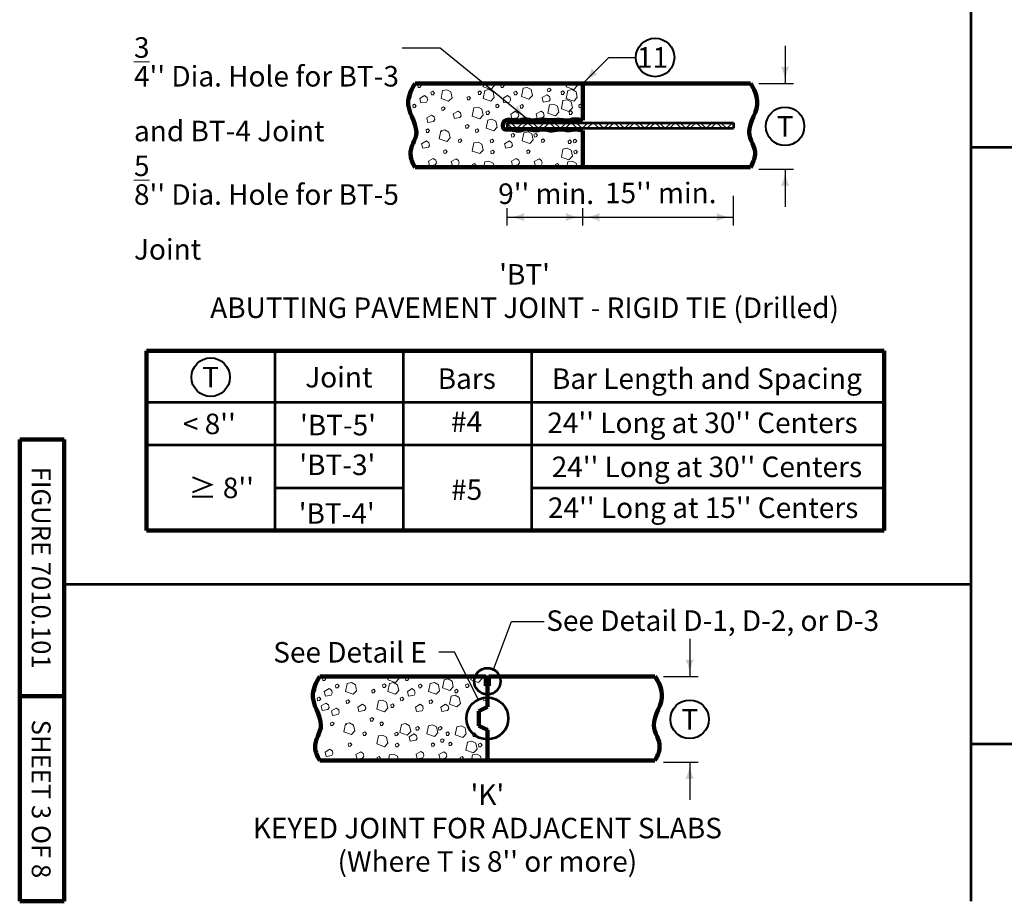
# Model space of a CAD drawing. Units: feet. Extents: x 10333 to 38756, y 8976 to 10990.
# Drawn here: x 17533 to 18683, y 8980 to 10011 of the extents above; entities that cross this region are included whole.
import ezdxf
from ezdxf.enums import TextEntityAlignment as Align

# ---------------------------------------------------------------- set-up
doc = ezdxf.new("R2010")
doc.units = ezdxf.units.FT
doc.header["$MEASUREMENT"] = 0
for name, color, linetype, lineweight in [('dsnStdBlock', 7, 'Continuous', 140), ('dsnStdLabel', 140, 'Continuous', 53), ('dsnStdLineWork', 7, 'Continuous', 30), ('Level 1', 7, 'Continuous', 0), ('Level 2', 7, 'Continuous', 0), ('Level 3', 7, 'Continuous', 0), ('Level 5', 7, 'Continuous', 0)]:
    doc.layers.add(name, color=color, linetype=linetype, lineweight=lineweight)
doc.styles.add('Style-Arial', font='arial.ttf')

# ---------------------------------------------------------------- blocks, each defined once
blk = doc.blocks.new('CIR35_6')
at = {"layer": 'Level 2', "color": 6, "linetype": 'Continuous', "lineweight": 40}
blk.add_circle((0, 0), 15.31, dxfattribs=at)
blk = doc.blocks.new('CIR35_9')
at = {"layer": 'Level 2', "color": 140, "linetype": 'Continuous', "lineweight": 40}
blk.add_circle((0, 0), 15, dxfattribs=at)
blk = doc.blocks.new('CIR35')
at = {"layer": 'Level 2', "color": 140, "linetype": 'Continuous', "lineweight": 40}
blk.add_circle((0, 0), 15, dxfattribs=at)
blk = doc.blocks.new('LT_5')
at = {"layer": 'dsnStdLabel', "linetype": 'Continuous', "lineweight": 30}
blk.add_hatch(color=256, dxfattribs=at).paths.add_polyline_path([(-200, 50, -0.156), (-200, -50, -0.123106), (0, 0, -0.123106)])

msp = doc.modelspace()

# ---------------------------------------------------------------- linework, layer by layer
at = {"layer": 'dsnStdLineWork', "color": 7, "linetype": 'Continuous', "lineweight": 53}
for p, q in [((18644.6, 8980), (18644.6, 10990)), ((18644.6, 9861.7), (19695.9, 9861.7)), ((18644.6, 9350.5), (17584.5, 9350.5)), ((19695.9, 9163.7), (18644.6, 9163.7))]:
    msp.add_line(p, q, dxfattribs=at)
at = {"layer": 'Level 1', "color": 7, "linetype": 'Continuous', "lineweight": 106}
for p, q in [((18543.2, 9623.5), (17680.7, 9623.5)), ((17680.7, 9623.5), (17680.7, 9413.5)), ((18543.2, 9623.5), (18543.2, 9413.5))]:
    msp.add_line(p, q, dxfattribs=at)
at = {"layer": 'Level 1', "color": 7, "linetype": 'Continuous', "lineweight": 53}
for p, q in [((17830.7, 9623.5), (17830.7, 9413.5)), ((17980.7, 9623.5), (17980.7, 9413.5)), ((18130.7, 9623.5), (18130.7, 9413.5))]:
    msp.add_line(p, q, dxfattribs=at)
at = {"layer": 'Level 1', "color": 7, "linetype": 'Continuous', "lineweight": 53, "flags": 128}
for points in [[(17680.7, 9563.5), (18543.2, 9563.5)], [(17680.7, 9513.5), (18543.2, 9513.5)], [(17830.7, 9463.5), (17980.7, 9463.5)], [(18130.7, 9463.5), (18543.2, 9463.5)]]:
    msp.add_lwpolyline(points, dxfattribs=at)
at = {"layer": 'Level 1', "color": 7, "linetype": 'Continuous', "lineweight": 106, "flags": 128}
msp.add_lwpolyline([(17680.7, 9413.5), (18543.2, 9413.5)], dxfattribs=at)
at = {"layer": 'Level 2', "color": 140, "linetype": 'Continuous', "lineweight": 30}
for p, q in [((18427.2, 9980), (18427.2, 9936)), ((18023.9, 9977.3), (17979.5, 9977.3)), ((18126.9, 9893.7), (18023.9, 9977.3)), ((18396.6, 9936), (18437.2, 9936)), ((18396.6, 9836), (18437.2, 9836)), ((18427.2, 9836), (18427.2, 9792)), ((18367, 9770), (18367, 9804.8)), ((18102.5, 9770), (18102.5, 9790.3)), ((18190.7, 9770), (18190.7, 9790.3)), ((18102.5, 9779.8), (18190.7, 9779.8)), ((18190.7, 9779.8), (18367, 9779.8)), ((18086.2, 9251), (18107.3, 9307.1)), ((18107.3, 9307.1), (18145.6, 9307.1)), ((18315.7, 9286.8), (18315.7, 9242.8)), ((18022.6, 9271.7), (18040.7, 9271.7)), ((18068.3, 9215.8), (18040.7, 9271.7)), ((18285.1, 9242.8), (18325.7, 9242.8)), ((18285.1, 9142.8), (18325.7, 9142.8)), ((18315.7, 9142.8), (18315.7, 9098.8))]:
    msp.add_line(p, q, dxfattribs=at)
at = {"layer": 'Level 2', "color": 7, "linetype": 'Continuous', "lineweight": 106}
for p, q in [((17994.8, 9936), (18190.7, 9936)), ((18188.9, 9936), (17994.8, 9936)), ((18190.7, 9936), (18386.6, 9936)), ((18190.7, 9893.2), (18190.7, 9936)), ((18190.7, 9838.1), (18190.7, 9880.9)), ((17994.8, 9838.1), (18190.7, 9838.1)), ((18190.7, 9838.1), (18386.6, 9838.1)), ((17883.3, 9242.8), (18077.4, 9242.8)), ((18077.4, 9242.8), (17883.3, 9242.8)), ((18077.4, 9231.8), (18077.4, 9242.8)), ((18081, 9231.8), (18081, 9242.8)), ((18081, 9242.8), (18275.1, 9242.8)), ((18077.4, 9241.6), (18081, 9241.6)), ((18079.2, 9231.8), (18077.4, 9231.8)), ((18079.2, 9231.8), (18081, 9231.8)), ((18079.2, 9207.3), (18079.2, 9231.8)), ((18069.4, 9202.4), (18079.2, 9207.3)), ((18069.4, 9202.4), (18069.4, 9185.3)), ((18069.4, 9185.3), (18079.2, 9180.4)), ((18079.2, 9144.8), (18079.2, 9180.4)), ((17883.3, 9144.8), (18079.2, 9144.8)), ((18079.2, 9144.8), (18275.1, 9144.8))]:
    msp.add_line(p, q, dxfattribs=at)
at = {"layer": 'Level 2', "color": 7, "linetype": 'Continuous', "lineweight": 53}
for p, q in [((18102.5, 9890.1), (18102.5, 9884)), ((18102.5, 9890.1), (18367, 9890.1)), ((18367, 9890.1), (18367, 9884)), ((18102.5, 9884), (18367, 9884))]:
    msp.add_line(p, q, dxfattribs=at)
at = {"layer": 'Level 2', "color": 7, "linetype": 'Continuous', "lineweight": 106, "flags": 128}
for points in [[(17994.8, 9936), (18188.9, 9936)], [(17883.3, 9242.8), (18077.4, 9242.8)]]:
    msp.add_lwpolyline(points, dxfattribs=at)
at = {"layer": 'Level 2', "color": 7, "linetype": 'Continuous', "lineweight": 0, "flags": 128}
for points in [[(17997.9, 9934.2), (17998.3, 9931.2), (18000.3, 9931.4), (18001.9, 9933.5), (18000.1, 9935.4), (17997.9, 9934.2)], [(18094.9, 9934.2), (18095.4, 9931.2), (18097.3, 9931.4), (18099, 9933.5), (18097.2, 9935.4), (18094.9, 9934.2)], [(18000.1, 9918.5), (18001.5, 9913.3), (18008.1, 9914.3), (18009.4, 9916.6), (18008.7, 9919.7), (18005.8, 9921.8), (18000.1, 9918.5)], [(18013.3, 9925.7), (18013.7, 9922.7), (18015.7, 9922.8), (18017.3, 9924.9), (18015.5, 9926.9), (18013.3, 9925.7)], [(18026.9, 9927.8), (18031.7, 9928.8), (18036.4, 9926.3), (18037.9, 9919.4), (18033.8, 9915.2), (18025, 9918.4), (18026.9, 9927.8)], [(18068.3, 9926.1), (18068.7, 9923.1), (18070.7, 9923.3), (18072.3, 9925.4), (18070.5, 9927.3), (18068.3, 9926.1)], [(18076.3, 9927.9), (18081.1, 9929), (18085.8, 9926.4), (18087.3, 9919.6), (18083.2, 9915.4), (18074.4, 9918.5), (18076.3, 9927.9)], [(18097.2, 9918.5), (18098.5, 9913.3), (18105.1, 9914.3), (18106.4, 9916.6), (18105.7, 9919.7), (18102.9, 9921.8), (18097.2, 9918.5)], [(18110.3, 9925.7), (18110.8, 9922.7), (18112.7, 9922.8), (18114.4, 9924.9), (18112.6, 9926.9), (18110.3, 9925.7)], [(18120.9, 9930.4), (18125.7, 9931.4), (18130.4, 9928.9), (18131.9, 9922), (18127.8, 9917.8), (18119, 9921), (18120.9, 9930.4)], [(18143.2, 9919.5), (18144.6, 9914.2), (18151.2, 9915.3), (18152.5, 9917.5), (18151.8, 9920.7), (18148.9, 9922.8), (18143.2, 9919.5)], [(18149.5, 9929.4), (18150, 9926.4), (18151.9, 9926.5), (18153.6, 9928.6), (18151.8, 9930.6), (18149.5, 9929.4)], [(18165.3, 9926.1), (18165.8, 9923.1), (18167.7, 9923.3), (18169.4, 9925.4), (18167.6, 9927.3), (18165.3, 9926.1)], [(18173.4, 9927.9), (18178.2, 9929), (18182.8, 9926.4), (18184.3, 9919.6), (18180.3, 9915.4), (18171.5, 9918.5), (18173.4, 9927.9)], [(17991.9, 9910.7), (17992.3, 9907.7), (17994.3, 9907.9), (17995.9, 9910), (17994.1, 9911.9), (17991.9, 9910.7)], [(18055.5, 9919.9), (18056, 9916.9), (18057.9, 9917), (18059.6, 9919.1), (18057.8, 9921), (18055.5, 9919.9)], [(18088.9, 9910.7), (18089.4, 9907.7), (18091.3, 9907.9), (18093, 9910), (18091.2, 9911.9), (18088.9, 9910.7)], [(18117.6, 9910.2), (18118, 9907.2), (18120, 9907.3), (18121.6, 9909.4), (18119.8, 9911.4), (18117.6, 9910.2)], [(18151.9, 9911), (18156.7, 9912), (18161.3, 9909.5), (18162.8, 9902.6), (18158.8, 9898.4), (18149.9, 9901.5), (18151.9, 9911)], [(18167.6, 9916), (18172.4, 9917), (18177.1, 9914.5), (18178.6, 9907.6), (18174.5, 9903.4), (18165.7, 9906.5), (18167.6, 9916)], [(18186, 9910.7), (18186.4, 9907.7), (18188.4, 9907.9), (18190, 9910), (18188.2, 9911.9), (18186, 9910.7)], [(18008.3, 9895.7), (18009.7, 9890.5), (18016.3, 9891.5), (18017.6, 9893.8), (18016.9, 9896.9), (18014, 9899), (18008.3, 9895.7)], [(18025.7, 9907.6), (18026.2, 9904.6), (18028.1, 9904.7), (18029.8, 9906.8), (18028, 9908.8), (18025.7, 9907.6)], [(18039.2, 9900.4), (18040.6, 9895.1), (18047.1, 9896.2), (18048.5, 9898.4), (18047.7, 9901.6), (18044.9, 9903.7), (18039.2, 9900.4)], [(18063.5, 9907.4), (18068.3, 9908.5), (18072.9, 9905.9), (18074.4, 9899), (18070.4, 9894.8), (18061.5, 9898), (18063.5, 9907.4)], [(18077.8, 9902.8), (18078.3, 9899.8), (18080.2, 9899.9), (18081.9, 9902), (18080.1, 9904), (18077.8, 9902.8)], [(18106.5, 9900.2), (18107.9, 9895), (18114.5, 9896), (18115.8, 9898.2), (18115.1, 9901.4), (18112.2, 9903.5), (18106.5, 9900.2)], [(18136.3, 9900.4), (18137.6, 9895.1), (18144.2, 9896.2), (18145.5, 9898.4), (18144.8, 9901.6), (18141.9, 9903.7), (18136.3, 9900.4)], [(18174.9, 9902.8), (18175.3, 9899.8), (18177.3, 9899.9), (18178.9, 9902), (18177.1, 9904), (18174.9, 9902.8)], [(18053.7, 9886.8), (18054.2, 9883.8), (18056.1, 9883.9), (18057.8, 9886), (18056, 9887.9), (18053.7, 9886.8)], [(18079.8, 9893.3), (18084.6, 9894.4), (18089.2, 9891.8), (18090.7, 9885), (18086.7, 9880.8), (18077.8, 9883.9), (18079.8, 9893.3)], [(18007.5, 9881.7), (18007.9, 9878.7), (18009.8, 9878.8), (18011.5, 9880.9), (18009.7, 9882.9), (18007.5, 9881.7)], [(18024.8, 9880.8), (18029.6, 9881.8), (18034.3, 9879.3), (18035.8, 9872.4), (18031.7, 9868.2), (18022.9, 9871.3), (18024.8, 9880.8)], [(18065.3, 9881.8), (18065.7, 9878.8), (18067.7, 9879), (18069.3, 9881.1), (18067.5, 9883), (18065.3, 9881.8)], [(18107.2, 9876.3), (18107.6, 9873.3), (18109.6, 9873.5), (18111.2, 9875.6), (18109.4, 9877.5), (18107.2, 9876.3)], [(18121.9, 9878.5), (18126.7, 9879.6), (18131.3, 9877), (18132.8, 9870.1), (18128.8, 9866), (18119.9, 9869.1), (18121.9, 9878.5)], [(18133.7, 9876.4), (18134.1, 9873.4), (18136.1, 9873.5), (18137.7, 9875.6), (18135.9, 9877.6), (18133.7, 9876.4)], [(18002.2, 9865.6), (18003.6, 9860.4), (18010.2, 9861.4), (18011.5, 9863.7), (18010.7, 9866.8), (18007.9, 9868.9), (18002.2, 9865.6)], [(18045.3, 9870.1), (18045.8, 9867.1), (18047.7, 9867.3), (18049.4, 9869.4), (18047.6, 9871.3), (18045.3, 9870.1)], [(18063.5, 9866.5), (18068.3, 9867.6), (18072.9, 9865), (18074.4, 9858.1), (18070.4, 9854), (18061.5, 9857.1), (18063.5, 9866.5)], [(18082.6, 9869.8), (18083.1, 9866.8), (18085, 9867), (18086.7, 9869.1), (18084.9, 9871), (18082.6, 9869.8)], [(18099.3, 9865.6), (18100.6, 9860.4), (18107.2, 9861.4), (18108.5, 9863.7), (18107.8, 9866.8), (18105, 9868.9), (18099.3, 9865.6)], [(18142.4, 9870.1), (18142.8, 9867.1), (18144.8, 9867.3), (18146.4, 9869.4), (18144.6, 9871.3), (18142.4, 9870.1)], [(18173.5, 9868.8), (18174, 9865.8), (18175.9, 9866), (18177.5, 9868.1), (18175.7, 9870), (18173.5, 9868.8)], [(18179.7, 9869.8), (18180.1, 9866.8), (18182.1, 9867), (18183.7, 9869.1), (18181.9, 9871), (18179.7, 9869.8)], [(18028.1, 9857.2), (18028.6, 9854.3), (18030.5, 9854.4), (18032.2, 9856.5), (18030.4, 9858.4), (18028.1, 9857.2)], [(18083.4, 9856.8), (18083.8, 9853.8), (18085.8, 9854), (18087.4, 9856), (18085.6, 9858), (18083.4, 9856.8)], [(18125.2, 9857.2), (18125.6, 9854.3), (18127.6, 9854.4), (18129.2, 9856.5), (18127.4, 9858.4), (18125.2, 9857.2)], [(18167.6, 9859.4), (18172.4, 9860.5), (18177.1, 9857.9), (18178.6, 9851), (18174.5, 9846.8), (18165.7, 9850), (18167.6, 9859.4)], [(18180.4, 9856.8), (18180.9, 9853.8), (18182.8, 9854), (18184.5, 9856), (18182.7, 9858), (18180.4, 9856.8)], [(18010.3, 9845.1), (18011.6, 9839.9), (18018.2, 9840.9), (18019.6, 9843.2), (18018.8, 9846.3), (18016, 9848.4), (18010.3, 9845.1)], [(18037, 9844.8), (18038.3, 9839.6), (18044.9, 9840.6), (18046.2, 9842.9), (18045.5, 9846), (18042.6, 9848.1), (18037, 9844.8)], [(18061.8, 9841.2), (18062.3, 9838.2), (18064.2, 9838.4), (18065.9, 9840.5), (18064.1, 9842.4), (18061.8, 9841.2)], [(18107.3, 9845.1), (18108.7, 9839.9), (18115.3, 9840.9), (18116.6, 9843.2), (18115.9, 9846.3), (18113, 9848.4), (18107.3, 9845.1)], [(18134, 9844.8), (18135.4, 9839.6), (18141.9, 9840.6), (18143.3, 9842.9), (18142.5, 9846), (18139.7, 9848.1), (18134, 9844.8)], [(18158.9, 9841.2), (18159.3, 9838.2), (18161.3, 9838.4), (18162.9, 9840.5), (18161.1, 9842.4), (18158.9, 9841.2)], [(17886.4, 9241), (17886.8, 9238), (17888.8, 9238.1), (17890.4, 9240.2), (17888.6, 9242.2), (17886.4, 9241)], [(17901.8, 9232.5), (17902.2, 9229.5), (17904.2, 9229.6), (17905.8, 9231.7), (17904, 9233.7), (17901.8, 9232.5)], [(17915.4, 9234.6), (17920.2, 9235.6), (17924.9, 9233.1), (17926.4, 9226.2), (17922.3, 9222), (17913.5, 9225.1), (17915.4, 9234.6)], [(17956.8, 9232.9), (17957.2, 9229.9), (17959.2, 9230.1), (17960.8, 9232.2), (17959, 9234.1), (17956.8, 9232.9)], [(17964.9, 9234.7), (17969.6, 9235.7), (17974.3, 9233.2), (17975.8, 9226.3), (17971.7, 9222.1), (17962.9, 9225.3), (17964.9, 9234.7)], [(17983.4, 9241), (17983.9, 9238), (17985.8, 9238.1), (17987.5, 9240.2), (17985.7, 9242.2), (17983.4, 9241)], [(17998.8, 9232.5), (17999.3, 9229.5), (18001.2, 9229.6), (18002.9, 9231.7), (18001.1, 9233.7), (17998.8, 9232.5)], [(18012.5, 9234.6), (18017.3, 9235.6), (18021.9, 9233.1), (18023.4, 9226.2), (18019.4, 9222), (18010.5, 9225.1), (18012.5, 9234.6)], [(18028.5, 9239), (18033.3, 9240), (18038, 9237.5), (18039.4, 9230.6), (18035.4, 9226.4), (18026.6, 9229.5), (18028.5, 9239)], [(18053.8, 9232.9), (18054.3, 9229.9), (18056.2, 9230.1), (18057.9, 9232.2), (18056.1, 9234.1), (18053.8, 9232.9)], [(17888.6, 9225.3), (17890, 9220), (17896.6, 9221.1), (17897.9, 9223.3), (17897.2, 9226.5), (17894.3, 9228.6), (17888.6, 9225.3)], [(17944, 9226.6), (17944.5, 9223.6), (17946.4, 9223.8), (17948.1, 9225.9), (17946.3, 9227.8), (17944, 9226.6)], [(17985.7, 9225.3), (17987, 9220), (17993.6, 9221.1), (17994.9, 9223.3), (17994.2, 9226.5), (17991.4, 9228.6), (17985.7, 9225.3)], [(18036.7, 9219.8), (18041.5, 9220.8), (18046.2, 9218.3), (18047.7, 9211.4), (18043.6, 9207.2), (18034.8, 9210.3), (18036.7, 9219.8)], [(18041.1, 9226.6), (18041.5, 9223.6), (18043.5, 9223.8), (18045.1, 9225.9), (18043.3, 9227.8), (18041.1, 9226.6)], [(17880.4, 9217.5), (17880.8, 9214.5), (17882.8, 9214.6), (17884.4, 9216.7), (17882.6, 9218.7), (17880.4, 9217.5)], [(17884.8, 9208.5), (17886.1, 9203.2), (17892.7, 9204.3), (17894.1, 9206.5), (17893.3, 9209.7), (17890.5, 9211.8), (17884.8, 9208.5)], [(17914.2, 9214.3), (17914.7, 9211.3), (17916.6, 9211.5), (17918.3, 9213.6), (17916.5, 9215.5), (17914.2, 9214.3)], [(17927.7, 9207.1), (17929.1, 9201.9), (17935.6, 9203), (17937, 9205.2), (17936.2, 9208.3), (17933.4, 9210.4), (17927.7, 9207.1)], [(17952, 9214.2), (17956.8, 9215.2), (17961.4, 9212.7), (17962.9, 9205.8), (17958.9, 9201.6), (17950, 9204.7), (17952, 9214.2)], [(17966.3, 9209.5), (17966.8, 9206.5), (17968.7, 9206.7), (17970.4, 9208.8), (17968.6, 9210.7), (17966.3, 9209.5)], [(17977.4, 9217.5), (17977.9, 9214.5), (17979.8, 9214.6), (17981.5, 9216.7), (17979.7, 9218.7), (17977.4, 9217.5)], [(17995, 9207), (17996.4, 9201.7), (18003, 9202.8), (18004.3, 9205), (18003.6, 9208.2), (18000.7, 9210.3), (17995, 9207)], [(18011.3, 9214.3), (18011.7, 9211.3), (18013.7, 9211.5), (18015.3, 9213.6), (18013.5, 9215.5), (18011.3, 9214.3)], [(18024.8, 9207.1), (18026.1, 9201.9), (18032.7, 9203), (18034, 9205.2), (18033.3, 9208.3), (18030.4, 9210.4), (18024.8, 9207.1)], [(18074.5, 9217.5), (18074.9, 9214.5), (18076.9, 9214.6), (18078.5, 9216.7), (18076.7, 9218.7), (18074.5, 9217.5)], [(17896.8, 9202.5), (17898.2, 9197.3), (17904.8, 9198.3), (17906.1, 9200.6), (17905.4, 9203.7), (17902.5, 9205.8), (17896.8, 9202.5)], [(17896, 9188.4), (17896.4, 9185.4), (17898.3, 9185.6), (17900, 9187.7), (17898.2, 9189.6), (17896, 9188.4)], [(17913.3, 9187.5), (17918.1, 9188.6), (17922.8, 9186), (17924.3, 9179.1), (17920.2, 9174.9), (17911.4, 9178.1), (17913.3, 9187.5)], [(17942.2, 9193.5), (17942.7, 9190.5), (17944.6, 9190.7), (17946.3, 9192.8), (17944.5, 9194.7), (17942.2, 9193.5)], [(17953.8, 9188.6), (17954.2, 9185.6), (17956.2, 9185.7), (17957.8, 9187.8), (17956, 9189.8), (17953.8, 9188.6)], [(17978.7, 9186.8), (17983.5, 9187.9), (17988.1, 9185.3), (17989.6, 9178.4), (17985.6, 9174.2), (17976.8, 9177.4), (17978.7, 9186.8)], [(18010.4, 9185.3), (18015.2, 9186.3), (18019.8, 9183.8), (18021.3, 9176.9), (18017.3, 9172.7), (18008.4, 9175.9), (18010.4, 9185.3)], [(18043.6, 9184.1), (18048.4, 9185.1), (18053.1, 9182.6), (18054.6, 9175.7), (18050.5, 9171.5), (18041.7, 9174.6), (18043.6, 9184.1)], [(17933.8, 9176.9), (17934.3, 9173.9), (17936.2, 9174), (17937.9, 9176.1), (17936.1, 9178.1), (17933.8, 9176.9)], [(17952, 9173.3), (17956.8, 9174.3), (17961.4, 9171.8), (17962.9, 9164.9), (17958.9, 9160.7), (17950, 9163.9), (17952, 9173.3)], [(17971.1, 9176.6), (17971.6, 9173.6), (17973.5, 9173.7), (17975.2, 9175.8), (17973.4, 9177.8), (17971.1, 9176.6)], [(17987.8, 9172.4), (17989.1, 9167.2), (17995.7, 9168.2), (17997, 9170.4), (17996.3, 9173.6), (17993.5, 9175.7), (17987.8, 9172.4)], [(17995.7, 9183.1), (17996.1, 9180.1), (17998.1, 9180.2), (17999.7, 9182.3), (17997.9, 9184.3), (17995.7, 9183.1)], [(18022.2, 9183.1), (18022.6, 9180.1), (18024.6, 9180.3), (18026.2, 9182.4), (18024.4, 9184.3), (18022.2, 9183.1)], [(18030.9, 9176.9), (18031.3, 9173.9), (18033.3, 9174), (18034.9, 9176.1), (18033.1, 9178.1), (18030.9, 9176.9)], [(18062, 9175.6), (18062.5, 9172.6), (18064.4, 9172.7), (18066, 9174.8), (18064.3, 9176.8), (18062, 9175.6)], [(17916.6, 9164), (17917.1, 9161), (17919, 9161.2), (17920.7, 9163.3), (17918.9, 9165.2), (17916.6, 9164)], [(17971.9, 9163.6), (17972.3, 9160.6), (17974.3, 9160.7), (17975.9, 9162.8), (17974.1, 9164.8), (17971.9, 9163.6)], [(18013.7, 9164), (18014.1, 9161), (18016.1, 9161.2), (18017.7, 9163.3), (18015.9, 9165.2), (18013.7, 9164)], [(18024.6, 9168.9), (18025.1, 9165.9), (18027, 9166.1), (18028.7, 9168.2), (18026.9, 9170.1), (18024.6, 9168.9)], [(18034, 9164.8), (18034.4, 9161.8), (18036.4, 9162), (18038, 9164.1), (18036.2, 9166), (18034, 9164.8)], [(18056.1, 9166.2), (18060.9, 9167.2), (18065.6, 9164.7), (18067.1, 9157.8), (18063, 9153.6), (18054.2, 9156.7), (18056.1, 9166.2)], [(18068.9, 9163.6), (18069.4, 9160.6), (18071.3, 9160.7), (18073, 9162.8), (18071.2, 9164.8), (18068.9, 9163.6)], [(17889.4, 9154.5), (17890.8, 9149.3), (17897.4, 9150.3), (17898.7, 9152.6), (17898, 9155.7), (17895.1, 9157.8), (17889.4, 9154.5)], [(17925.5, 9151.6), (17926.8, 9146.3), (17933.4, 9147.4), (17934.7, 9149.6), (17934, 9152.8), (17931.1, 9154.9), (17925.5, 9151.6)], [(17995.8, 9151.9), (17997.2, 9146.6), (18003.8, 9147.7), (18005.1, 9149.9), (18004.4, 9153.1), (18001.5, 9155.2), (17995.8, 9151.9)], [(18022.5, 9151.6), (18023.9, 9146.3), (18030.4, 9147.4), (18031.8, 9149.6), (18031, 9152.8), (18028.2, 9154.9), (18022.5, 9151.6)], [(17950.3, 9148), (17950.8, 9145), (17952.7, 9145.1), (17954.4, 9147.2), (17952.6, 9149.2), (17950.3, 9148)], [(18047.4, 9148), (18047.8, 9145), (18049.8, 9145.1), (18051.4, 9147.2), (18049.6, 9149.2), (18047.4, 9148)]]:
    msp.add_lwpolyline(points, close=True, dxfattribs=at)
for points in [[(18062.2, 9936), (18062.3, 9935.4)], [(18062.3, 9935.4), (18064.2, 9935.6)], [(18064.2, 9935.6), (18064.6, 9936)], [(18074.4, 9932.1), (18075.2, 9936)], [(18087.3, 9933.2), (18083.2, 9929)], [(18086.7, 9936), (18087.3, 9933.2)], [(18159.2, 9936), (18159.3, 9935.4)], [(18159.3, 9935.4), (18161.3, 9935.6)], [(18161.3, 9935.6), (18161.6, 9936)], [(18171.4, 9932.1), (18172.3, 9936)], [(18184.3, 9933.2), (18180.3, 9929)], [(18183.7, 9936), (18184.3, 9933.2)], [(17989.1, 9925), (17990.2, 9919.6)], [(18083.2, 9929), (18074.4, 9932.1)], [(18180.3, 9929), (18171.4, 9932.1)], [(17990.2, 9919.6), (17986.8, 9916)], [(17989.4, 9854.8), (17990.4, 9856)], [(17990.4, 9856), (17989.5, 9857)], [(18075, 9838.1), (18076.3, 9844.4)], [(18076.3, 9844.4), (18081.1, 9845.4)], [(18081.1, 9845.4), (18085.8, 9842.9)], [(18085.8, 9842.9), (18086.8, 9838.1)], [(18172.1, 9838.1), (18173.4, 9844.4)], [(18173.4, 9844.4), (18178.2, 9845.4)], [(18178.2, 9845.4), (18182.8, 9842.9)], [(18182.8, 9842.9), (18183.9, 9838.1)], [(18000.1, 9838.2), (17999.8, 9838.1)], [(18000.2, 9838.1), (18000.1, 9838.2)], [(17950.7, 9242.8), (17950.8, 9242.2)], [(17950.8, 9242.2), (17952.7, 9242.3)], [(17952.7, 9242.3), (17953.1, 9242.8)], [(17962.9, 9238.9), (17963.7, 9242.8)], [(17975.2, 9242.8), (17975.8, 9239.9)], [(18047.7, 9242.8), (18047.8, 9242.2)], [(18047.8, 9242.2), (18049.8, 9242.3)], [(18049.8, 9242.3), (18050.1, 9242.8)], [(18059.9, 9238.9), (18060.8, 9242.8)], [(18072.2, 9242.8), (18072.8, 9239.9)], [(17877.6, 9231.7), (17878.7, 9226.3)], [(17971.7, 9235.7), (17962.9, 9238.9)], [(17975.8, 9239.9), (17971.7, 9235.7)], [(18068.8, 9235.7), (18059.9, 9238.9)], [(18072.8, 9239.9), (18068.8, 9235.7)], [(17878.7, 9226.3), (17875.3, 9222.8)], [(17877.9, 9161.6), (17878.9, 9162.8)], [(17878.9, 9162.8), (17878, 9163.7)], [(17963.5, 9144.8), (17964.8, 9151.1)], [(17964.8, 9151.1), (17969.6, 9152.2)], [(17969.6, 9152.2), (17974.3, 9149.6)], [(18060.6, 9144.8), (18061.9, 9151.1)], [(18061.9, 9151.1), (18066.7, 9152.2)], [(18066.7, 9152.2), (18071.3, 9149.6)], [(17888.6, 9145), (17888.3, 9144.8)], [(17888.7, 9144.8), (17888.6, 9145)], [(17974.3, 9149.6), (17975.3, 9144.8)], [(17985.7, 9145), (17985.4, 9144.8)], [(17985.8, 9144.8), (17985.7, 9145)], [(18071.3, 9149.6), (18072.4, 9144.8)]]:
    msp.add_lwpolyline(points, dxfattribs=at)
at = {"layer": 'Level 2', "color": 7, "linetype": 'Continuous', "lineweight": 13, "flags": 128}
for points in [[(18102.5, 9888.7), (18108, 9884)], [(18106.5, 9890.1), (18113.6, 9884), (18120.7, 9890.1)], [(18133.4, 9884), (18126.3, 9890.1), (18119.3, 9884)], [(18146.1, 9890.1), (18139.1, 9884), (18132, 9890.1)], [(18146.1, 9890.1), (18139.1, 9884), (18132, 9890.1)], [(18144.7, 9884), (18151.8, 9890.1), (18158.8, 9884)], [(18157.4, 9890.1), (18164.5, 9884), (18171.6, 9890.1)], [(18184.3, 9884), (18177.2, 9890.1), (18170.2, 9884)], [(18197, 9890.1), (18189.9, 9884), (18182.9, 9890.1)], [(18195.6, 9884), (18202.7, 9890.1), (18209.7, 9884)], [(18208.3, 9890.1), (18215.4, 9884), (18222.5, 9890.1)], [(18220.3, 9884), (18227.4, 9890.1), (18234.4, 9884)], [(18232.3, 9890.1), (18239.3, 9884), (18246.4, 9890.1)], [(18244.2, 9884), (18251.3, 9890.1), (18258.4, 9884)], [(18256.2, 9890.1), (18263.3, 9884), (18270.3, 9890.1)], [(18268.2, 9884), (18275.2, 9890.1), (18282.3, 9884)], [(18280.1, 9890.1), (18287.2, 9884), (18294.3, 9890.1)], [(18292.1, 9884), (18299.2, 9890.1), (18306.2, 9884)], [(18304.1, 9890.1), (18311.1, 9884), (18318.2, 9890.1)], [(18316, 9884), (18323.1, 9890.1), (18330.2, 9884)], [(18328, 9890.1), (18335.1, 9884), (18342.1, 9890.1)], [(18340, 9884), (18347, 9890.1), (18354.1, 9884)], [(18351.9, 9890.1), (18359, 9884), (18366.1, 9890.1)]]:
    msp.add_lwpolyline(points, dxfattribs=at)
at = {"layer": 'Level 2', "color": 7, "linetype": 'Continuous', "lineweight": 30, "flags": 128}
for points in [[(18078.7, 9237.6), (18078.2, 9237.2), (18077.6, 9236), (18077.5, 9234.8), (18077.8, 9233.1), (18078.5, 9232.2), (18079.2, 9231.9), (18080.1, 9232.4), (18080.7, 9233.4), (18080.9, 9234.7), (18080.8, 9235.8), (18080.5, 9236.8), (18080.1, 9237.4), (18079.7, 9237.7), (18078.6, 9237.6)], [(18078.8, 9237.5), (18078.4, 9237), (18077.8, 9235.9), (18077.7, 9234.9), (18078, 9233.2), (18078.6, 9232.4), (18079.2, 9232.2), (18079.9, 9232.5), (18080.5, 9233.5), (18080.7, 9234.7), (18080.6, 9235.8), (18080.3, 9236.7), (18079.9, 9237.2), (18079.6, 9237.5), (18078.7, 9237.4)], [(18079, 9237.3), (18078.6, 9236.9), (18078.1, 9235.8), (18078, 9234.9), (18078.3, 9233.3), (18078.8, 9232.6), (18079.2, 9232.4), (18079.7, 9232.7), (18080.2, 9233.6), (18080.5, 9234.7), (18080.3, 9235.7), (18080.1, 9236.6), (18079.7, 9237.1), (18079.5, 9237.2), (18078.7, 9237.1)], [(18079.2, 9237.1), (18078.8, 9236.7), (18078.3, 9235.8), (18078.2, 9234.9), (18078.5, 9233.4), (18079, 9232.8), (18079.2, 9232.7), (18079.6, 9232.9), (18080, 9233.6), (18080.2, 9234.7), (18080.1, 9235.7), (18079.9, 9236.4), (18079.5, 9236.9), (18079.4, 9237), (18078.7, 9236.9)], [(18079.4, 9236.9), (18079, 9236.6), (18078.5, 9235.7), (18078.5, 9234.9), (18078.7, 9233.5), (18079.1, 9233), (18079.2, 9233), (18079.4, 9233.1), (18079.8, 9233.7), (18080, 9234.7), (18079.9, 9235.6), (18079.6, 9236.3), (18079.4, 9236.7), (18078.7, 9236.7)], [(18079.5, 9236.8), (18079.2, 9236.4), (18078.8, 9235.6), (18078.7, 9234.9), (18079, 9233.6), (18079.2, 9233.3), (18079.2, 9233.3), (18079.5, 9233.8), (18079.7, 9234.7), (18079.6, 9235.6), (18079.4, 9236.2), (18079.2, 9236.5), (18078.7, 9236.4)], [(18079.7, 9236.6), (18079.4, 9236.3), (18079, 9235.6), (18079, 9234.9), (18079.2, 9233.7), (18079.3, 9233.9), (18079.5, 9234.7), (18079.4, 9235.5), (18079.2, 9236.1), (18079.1, 9236.2), (18078.7, 9236.2)], [(18079.9, 9236.4), (18079.6, 9236.1), (18079.3, 9235.5), (18079.2, 9234.9), (18079.1, 9235.5), (18079, 9235.9), (18078.8, 9235.9)]]:
    msp.add_lwpolyline(points, dxfattribs=at)
at = {"layer": 'Level 2', "color": 140, "linetype": 'Continuous', "lineweight": 53}
for centre, radius in [((18079.2, 9237.3), 15.4), ((18079.2, 9193.8), 24.5)]:
    msp.add_circle(centre, radius, dxfattribs=at)
at = {"layer": 'Level 2', "color": 7, "linetype": 'Continuous', "lineweight": 30}
msp.add_ellipse((18079.2, 9234.8), major_axis=(0, 3.06), ratio=0.6, dxfattribs=at)
at = {"layer": 'Level 2', "color": 7, "linetype": 'Continuous', "lineweight": 106}
for points, knots in [([(17994.8, 9936), (17990.1, 9929.5), (17987.6, 9922.7), (17986.8, 9915.6), (17985.3, 9903.4), (17996.3, 9891.2), (17996.2, 9879), (17996.2, 9870.3), (17988.4, 9861.7), (17989.3, 9853), (17989.8, 9847.9), (17991.5, 9842.9), (17994.8, 9838.1)], [0, 0, 0, 0, 0.213815, 0.213815, 0.213815, 0.583112, 0.583112, 0.583112, 0.844798, 0.844798, 0.844798, 1, 1, 1, 1]), ([(18386.6, 9936), (18391.4, 9929.5), (18393.8, 9922.7), (18394.7, 9915.6), (18396.1, 9903.4), (18385.1, 9891.2), (18385.2, 9879), (18385.2, 9870.3), (18393, 9861.7), (18392.1, 9853), (18391.6, 9847.9), (18390, 9842.9), (18386.6, 9838.1)], [0, 0, 0, 0, 0.213818, 0.213818, 0.213818, 0.583115, 0.583115, 0.583115, 0.844797, 0.844797, 0.844797, 1, 1, 1, 1]), ([(18190.7, 9893.2), (18187.3, 9893.8), (18183.9, 9894.1), (18180.5, 9894), (18177.7, 9893.9), (18174.9, 9892.7), (18172, 9892.8), (18169, 9892.8), (18166.1, 9893.4), (18163.1, 9893.4), (18159.8, 9893.4), (18156.4, 9893.3), (18153.1, 9893.3), (18149.4, 9893.3), (18145.7, 9893.5), (18142.1, 9893.6), (18139, 9893.6), (18135.9, 9892.9), (18132.9, 9892.8), (18129.5, 9892.7), (18126.2, 9894.1), (18122.9, 9894.1), (18120.3, 9894.1), (18117.7, 9892.8), (18115.2, 9892.6), (18111.1, 9892.4), (18107, 9893.7), (18102.9, 9893.6), (18101.8, 9893.5), (18100.7, 9893.1), (18099.7, 9892.5), (18096.6, 9890.8), (18096.3, 9882.9), (18099.7, 9882.4), (18102.1, 9882.1), (18104.5, 9882.4), (18106.9, 9882.1), (18109.7, 9881.8), (18112.6, 9881.2), (18115.4, 9881.1), (18118.4, 9880.9), (18121.3, 9882.5), (18124.2, 9882.5), (18128.2, 9882.6), (18132.3, 9881), (18136.3, 9881.1), (18138.8, 9881.1), (18141.2, 9882.2), (18143.6, 9882.3), (18147.4, 9882.3), (18151.2, 9881), (18154.9, 9881.1), (18158.6, 9881.1), (18162.2, 9882.4), (18165.8, 9882.4), (18168.5, 9882.4), (18171.1, 9881.4), (18173.7, 9881.3), (18176.4, 9881.3), (18179.1, 9882.3), (18181.7, 9882.3), (18184.7, 9882.2), (18187.7, 9881.8), (18190.7, 9880.9)], [0, 0, 0, 0, 0.052667, 0.052667, 0.052667, 0.097209, 0.097209, 0.097209, 0.143454, 0.143454, 0.143454, 0.195025, 0.195025, 0.195025, 0.252034, 0.252034, 0.252034, 0.29971, 0.29971, 0.29971, 0.351723, 0.351723, 0.351723, 0.392442, 0.392442, 0.392442, 0.455706, 0.455706, 0.455706, 0.473523, 0.473523, 0.473523, 0.525776, 0.525776, 0.525776, 0.563095, 0.563095, 0.563095, 0.607547, 0.607547, 0.607547, 0.653602, 0.653602, 0.653602, 0.716489, 0.716489, 0.716489, 0.754959, 0.754959, 0.754959, 0.813624, 0.813624, 0.813624, 0.870357, 0.870357, 0.870357, 0.911412, 0.911412, 0.911412, 0.953071, 0.953071, 0.953071, 1, 1, 1, 1]), ([(17883.3, 9242.8), (17878.6, 9236.3), (17876.1, 9229.5), (17875.3, 9222.4), (17873.8, 9210.2), (17884.8, 9197.9), (17884.7, 9185.7), (17884.7, 9177.1), (17876.9, 9168.4), (17877.8, 9159.8), (17878.3, 9154.7), (17880, 9149.7), (17883.3, 9144.8)], [0, 0, 0, 0, 0.213815, 0.213815, 0.213815, 0.583112, 0.583112, 0.583112, 0.844762, 0.844762, 0.844762, 1, 1, 1, 1]), ([(18275.1, 9242.8), (18279.9, 9236.3), (18282.3, 9229.5), (18283.2, 9222.4), (18284.6, 9210.2), (18273.6, 9197.9), (18273.7, 9185.7), (18273.7, 9177.1), (18281.5, 9168.4), (18280.6, 9159.8), (18280.1, 9154.7), (18278.5, 9149.7), (18275.1, 9144.8)], [0, 0, 0, 0, 0.213819, 0.213819, 0.213819, 0.583115, 0.583115, 0.583115, 0.84476, 0.84476, 0.84476, 1, 1, 1, 1])]:
    msp.add_open_spline(points, degree=3, knots=knots, dxfattribs=at)
at = {"layer": 'Level 2', "color": 7, "linetype": 'Continuous', "lineweight": 0}
for p in [(18025.9, 9880.2), (18211.1, 9883.6), (17914.4, 9186.9)]:
    msp.add_point(p, dxfattribs=at)
at = {"layer": 'Level 3', "color": 140, "linetype": 'Continuous', "lineweight": 30}
for q in [(18190.7, 9936), (18252.8, 9966.5)]:
    msp.add_line((18221.1, 9966.5), q, dxfattribs=at)
at = {"layer": 'Level 5', "color": 7, "linetype": 'Continuous', "lineweight": 140}
for p, q in [((17532.5, 8980), (17532.5, 9520)), ((17584.5, 9520), (17532.5, 9520)), ((17584.5, 8980), (17584.5, 9520)), ((17584.5, 9220), (17532.5, 9220)), ((17584.5, 8980), (17532.5, 8980))]:
    msp.add_line(p, q, dxfattribs=at)

# ---------------------------------------------------------------- block references
at = {"layer": 'dsnStdLabel', "linetype": 'Continuous', "lineweight": 30, "xscale": 0.1, "yscale": 0.1, "zscale": 0.1}
for p, rotation in [((18427.2, 9936), 270), ((18190.7, 9936), 225.0000002011136), ((18126.9, 9893.7), 320.9561229045576), ((18427.2, 9836), 90), ((18102.5, 9779.8), 180), ((18190.7, 9779.8), 180), ((18315.7, 9242.8), 270), ((18315.7, 9142.8), 90)]:
    msp.add_blockref('LT_5', p, dxfattribs=dict(at, rotation=rotation))
for p in [(18190.7, 9779.8), (18367, 9779.8)]:
    msp.add_blockref('LT_5', p, dxfattribs=at)
at = {"layer": 'Level 2', "color": 6, "linetype": 'Continuous', "lineweight": 40, "xscale": 1.469252332967012, "yscale": 1.469252332967012, "zscale": 1.469252332967012, "rotation": 180}
msp.add_blockref('CIR35_6', (18275.3, 9966.5), dxfattribs=at)
at = {"layer": 'Level 2', "color": 140, "linetype": 'Continuous', "lineweight": 40, "xscale": 1.5, "yscale": 1.5, "zscale": 1.5}
for name, p in [('CIR35', (18427.2, 9886)), ('CIR35_9', (17755.7, 9592.7)), ('CIR35', (18315.7, 9192.8))]:
    msp.add_blockref(name, p, dxfattribs=at)

# ---------------------------------------------------------------- texts
at = {"layer": 'dsnStdBlock', "color": 7, "lineweight": 140, "char_height": 22, "attachment_point": 5, "rotation": 270, "line_spacing_factor": 1.145455, "style": 'Style-Arial'}
for s, insert in [('FIGURE 7010.101', (17554.8, 9370)), ('SHEET 3 OF 8', (17554.8, 9099.7))]:
    msp.add_mtext(s, dxfattribs=dict(at, insert=insert))
at = {"layer": 'Level 3', "color": 6, "linetype": 'Continuous', "lineweight": 0, "style": 'Style-Arial'}
msp.add_text('11', height=24, dxfattribs=at).set_placement((18272.2, 9966.5), align=Align.MIDDLE_CENTER)
at = {"layer": 'Level 3', "color": 140, "linetype": 'Continuous', "lineweight": 0, "style": 'Style-Arial'}
for s, p in [('T', (18427.2, 9886)), ("9'' min.", (18147.9, 9807.2)), ('T', (17755.7, 9592.7)), ('T', (18315.7, 9192.8))]:
    msp.add_text(s, height=24, dxfattribs=at).set_placement(p, align=Align.MIDDLE_CENTER)
msp.add_text("15'' min.", height=24, dxfattribs=at).set_placement((18281.9, 9796.1), align=Align.CENTER)
at = {"layer": 'Level 3', "color": 7, "linetype": 'Continuous', "lineweight": 0, "style": 'Style-Arial'}
for s, p in [('Joint', (17905.6, 9592.7)), ('Bars', (18055.1, 9591)), ('Bar Length and Spacing', (18335.8, 9591)), ("< 8''", (17754.2, 9538.1)), ("'BT-5'", (17904.6, 9536.7)), ('#4', (18054.9, 9540.8)), ("24'' Long at 30'' Centers", (18330.7, 9539.4)), ("'BT-3'", (17903.8, 9490.3)), ("24'' Long at 30'' Centers", (18335.8, 9487.9)), ('#5', (18055, 9461.3)), ("24'' Long at 15'' Centers", (18331.4, 9440.1)), ("'BT-4'", (17903.1, 9433.4))]:
    msp.add_text(s, height=24, dxfattribs=at).set_placement(p, align=Align.MIDDLE_CENTER)
at = {"layer": 'Level 3', "color": 140, "linetype": 'Continuous', "lineweight": 0, "style": 'Style-Arial'}
for s, p in [('See Detail D-1, D-2, or D-3', (18148, 9308.1)), ('See Detail E', (17828.9, 9271.1))]:
    msp.add_text(s, height=24, dxfattribs=at).set_placement(p, align=Align.MIDDLE_LEFT)
at = {"layer": 'Level 3', "color": 140, "linetype": 'Continuous', "lineweight": 0, "insert": (17666.1, 9990.1), "char_height": 24, "attachment_point": 1, "line_spacing_factor": 1.016667, "style": 'Style-Arial'}
msp.add_mtext("{\\A1;\\S3/4;}'' Dia. Hole for BT-3\\Pand BT-4 Joint\\P{\\A1;\\S5/8;}'' Dia. Hole for BT-5\\PJoint\\P", dxfattribs=at)
at = {"layer": 'Level 3', "color": 7, "linetype": 'Continuous', "lineweight": 0, "char_height": 24, "attachment_point": 5, "style": 'Style-Arial'}
for s, insert, line_spacing_factor in [("\\fArial|b1|i0|c00|p39;'BT'\\PABUTTING PAVEMENT JOINT - RIGID TIE\\fArial|b0|i0|c00|p39; (Drilled)", (18122.7, 9693.4), 0.975), ("≥ 8''", (17768.1, 9460.2), 1.1625), ("\\fArial|b1|i0|c00|p39;'K'\\PKEYED JOINT FOR ADJACENT SLABS\\P\\fArial|b0|i0|c00|p39;(Where T is 8'' or more)", (18079.2, 9065.6), 0.975)]:
    msp.add_mtext(s, dxfattribs=dict(at, insert=insert, line_spacing_factor=line_spacing_factor))

doc.saveas('drawing.dxf')
